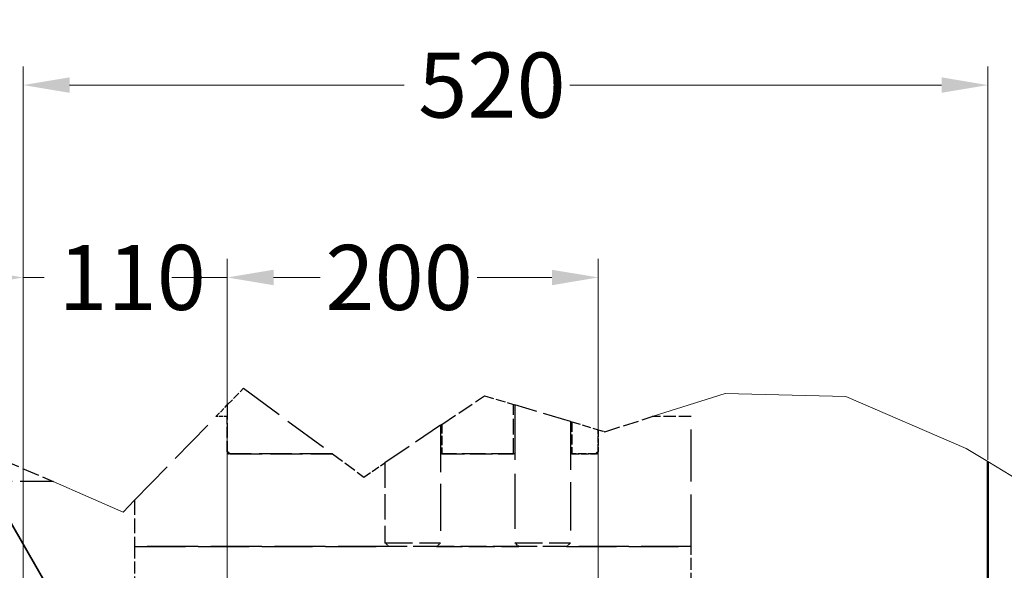
# Model space of a CAD drawing. Units: millimetres. Extents: x 0 to 47560, y 0 to 33640.
# Drawn here: x 9145 to 11268, y 8176 to 9361 of the extents above; entities that cross this region are included whole.
import ezdxf

# ---------------------------------------------------------------- set-up
doc = ezdxf.new("R2010")
doc.units = ezdxf.units.MM
doc.header["$LTSCALE"] = 40
doc.linetypes.add('DASHED', pattern=[0.2068, 0.1655, -0.0413])
for name, color, linetype, lineweight in [('AM_0', 7, 'Continuous', 50), ('AM_5', 3, 'Continuous', 25), ('AM_6', 2, 'Continuous', 35), ('AM_8', 1, 'Continuous', 25), ('Linee di interruzione(simac)', 9, 'Continuous', 18), ('Linee nascoste(simac)', 8, 'DASHED', 25)]:
    doc.layers.add(name, color=color, linetype=linetype, lineweight=lineweight)
doc.styles.add('Corrente-ISO', font='txt')
doc.dimstyles.new('SIMAC-simac', dxfattribs={"dimscale": 40, "dimtxt": 3.5, "dimasz": 2.5, "dimexe": 1, "dimexo": 0.1, "dimgap": 0.762, "dimtad": 0, "dimdec": 3, "dimrnd": 1e-08, "dimtxsty": 'Corrente-ISO', "dimcen": 0.09, "dimdle": 3, "dimclrd": 5, "dimclre": 5, "dimclrt": 7, "dimazin": 2, "dimtfac": 0.714286, "dimtmove": 0, "dimatfit": 3, "dimfxl": 0, "dimtolj": 1, "dimtzin": 0, "dimlwd": 15, "dimlwe": 15, "dimarcsym": 0})
doc.dimstyles.new('SIMAC-simac$7', dxfattribs={"dimscale": 40, "dimtxt": 3.5, "dimasz": 2.5, "dimexe": 1, "dimexo": 0.1, "dimgap": 0.762, "dimtad": 0, "dimdec": 3, "dimrnd": 1e-08, "dimtxsty": 'Corrente-ISO', "dimcen": 0.09, "dimdle": 3, "dimclrd": 5, "dimclre": 5, "dimclrt": 7, "dimazin": 2, "dimtfac": 0.714286, "dimtmove": 0, "dimatfit": 3, "dimfxl": 0, "dimtolj": 1, "dimtzin": 0, "dimlwd": 15, "dimlwe": 15, "dimarcsym": 0})

# ---------------------------------------------------------------- blocks, each defined once
blk = doc.blocks.new('*D128')
at = {"layer": 'AM_5', "color": 5, "lineweight": 15}
for p, q in [((9592.6, 7902.8), (9592.6, 8846.2)), ((10392.6, 7800.6), (10392.6, 8846.2)), ((9692.6, 8806.2), (9773.7, 8806.2)), ((10292.6, 8806.2), (10131.5, 8806.2))]:
    blk.add_line(p, q, dxfattribs=at)
at = {"layer": 'AM_5', "color": 5}
for points in [[(9692.6, 8822.8), (9692.6, 8789.5), (9592.6, 8806.2)], [(10292.6, 8822.8), (10292.6, 8789.5), (10392.6, 8806.2)]]:
    blk.add_solid(points, dxfattribs=at)
at = {"layer": 'Defpoints', "color": 0}
for p in [(10392.6, 8806.2), (9592.6, 7898.8), (10392.6, 7796.6)]:
    blk.add_point(p, dxfattribs=at)
at = {"layer": 'AM_5', "color": 7, "insert": (9804.2, 8876.2), "char_height": 140, "attachment_point": 1, "style": 'Corrente-ISO'}
blk.add_mtext('\\A1;200', dxfattribs=at)
blk = doc.blocks.new('*D130')
at = {"layer": 'AM_5', "color": 5, "lineweight": 15}
for p, q in [((9152.6, 6870.4), (9152.6, 9260.5)), ((11232.6, 8413.6), (11232.6, 9260.5)), ((9252.6, 9220.5), (9973.7, 9220.5)), ((11132.6, 9220.5), (10331.5, 9220.5))]:
    blk.add_line(p, q, dxfattribs=at)
at = {"layer": 'AM_5', "color": 5}
for points in [[(9252.6, 9237.2), (9252.6, 9203.9), (9152.6, 9220.5)], [(11132.6, 9237.2), (11132.6, 9203.9), (11232.6, 9220.5)]]:
    blk.add_solid(points, dxfattribs=at)
at = {"layer": 'Defpoints', "color": 0}
for p in [(11232.6, 9220.5), (11232.6, 8409.6), (9152.6, 6866.4)]:
    blk.add_point(p, dxfattribs=at)
at = {"layer": 'AM_5', "color": 7, "insert": (10004.2, 9290.5), "char_height": 140, "attachment_point": 1, "style": 'Corrente-ISO'}
blk.add_mtext('\\A1;520', dxfattribs=at)
blk = doc.blocks.new('Numero di riferimento5')
at = {"layer": 'AM_6'}
for p, q in [((236.765, 192.019), (218.165, 224.236)), ((237.198, 192.269), (236.332, 191.769)), ((238.015, 189.854), (237.198, 192.269)), ((236.332, 191.769), (238.015, 189.854)), ((236.765, 192.019), (238.015, 189.854))]:
    blk.add_line(p, q, dxfattribs=at)
at = {"layer": 'AM_6', "flags": 128}
blk.add_lwpolyline([(236.332, 191.769), (238.015, 189.854)], dxfattribs=at)
at = {"layer": 'AM_6'}
blk.add_circle((215.54, 228.783), 5.25, dxfattribs=at)
blk.add_solid([(236.332, 191.769), (238.015, 189.854), (237.198, 192.269), (236.332, 191.769)], dxfattribs=at)
at = {"layer": 'AM_6', "insert": (215.54, 228.783), "char_height": 3.5, "attachment_point": 5, "style": 'Corrente-ISO'}
blk.add_mtext('6', dxfattribs=at)
blk = doc.blocks.new('Numero di riferimento6')
at = {"layer": 'AM_6'}
for p, q in [((235.048, 189.672), (206.379, 224.378)), ((235.433, 189.991), (234.662, 189.354)), ((236.64, 187.745), (235.433, 189.991)), ((235.048, 189.672), (236.64, 187.745)), ((234.662, 189.354), (236.64, 187.745))]:
    blk.add_line(p, q, dxfattribs=at)
at = {"layer": 'AM_6', "flags": 128}
blk.add_lwpolyline([(234.662, 189.354), (236.64, 187.745)], dxfattribs=at)
at = {"layer": 'AM_6'}
blk.add_circle((203.037, 228.423), 5.25, dxfattribs=at)
blk.add_solid([(234.662, 189.354), (236.64, 187.745), (235.433, 189.991), (234.662, 189.354)], dxfattribs=at)
at = {"layer": 'AM_6', "insert": (203.037, 228.423), "char_height": 3.5, "attachment_point": 5, "style": 'Corrente-ISO'}
blk.add_mtext('103', dxfattribs=at)
blk = doc.blocks.new('Numero di riferimento7')
at = {"layer": 'AM_6'}
for p, q in [((234.657, 187.182), (193.418, 224.285)), ((234.991, 187.554), (234.322, 186.81)), ((236.515, 185.51), (234.991, 187.554)), ((234.322, 186.81), (236.515, 185.51)), ((234.657, 187.182), (236.515, 185.51))]:
    blk.add_line(p, q, dxfattribs=at)
at = {"layer": 'AM_6', "flags": 128}
blk.add_lwpolyline([(234.322, 186.81), (236.515, 185.51)], dxfattribs=at)
at = {"layer": 'AM_6'}
blk.add_circle((189.525, 227.788), 5.25, dxfattribs=at)
blk.add_solid([(234.322, 186.81), (236.515, 185.51), (234.991, 187.554), (234.322, 186.81)], dxfattribs=at)
at = {"layer": 'AM_6', "insert": (189.525, 227.788), "char_height": 3.5, "attachment_point": 5, "style": 'Corrente-ISO'}
blk.add_mtext('101', dxfattribs=at)
blk = doc.blocks.new('*D141')
at = {"layer": 'AM_5', "color": 5, "lineweight": 15}
for p, q in [((9152.6, 6870.4), (9152.6, 8846.2)), ((9592.6, 7902.8), (9592.6, 8846.2)), ((9052.6, 8806.2), (8952.6, 8806.2)), ((9152.6, 8806.2), (9198.1, 8806.2)), ((9592.6, 8806.2), (9473.3, 8806.2)), ((9692.6, 8806.2), (9792.6, 8806.2))]:
    blk.add_line(p, q, dxfattribs=at)
at = {"layer": 'AM_5', "color": 5}
for points in [[(9052.6, 8822.8), (9052.6, 8789.5), (9152.6, 8806.2)], [(9692.6, 8822.8), (9692.6, 8789.5), (9592.6, 8806.2)]]:
    blk.add_solid(points, dxfattribs=at)
at = {"layer": 'Defpoints', "color": 0}
for p in [(9592.6, 8806.2), (9592.6, 7898.8), (9152.6, 6866.4)]:
    blk.add_point(p, dxfattribs=at)
at = {"layer": 'AM_5', "color": 7, "insert": (9228.6, 8876.2), "char_height": 140, "attachment_point": 1, "style": 'Corrente-ISO'}
blk.add_mtext('\\A1;110', dxfattribs=at)

msp = doc.modelspace()

# ---------------------------------------------------------------- hatches: boundary and pattern name
at = {"layer": 'AM_8'}
h = msp.add_hatch(dxfattribs=at)
h.set_pattern_fill('AR-CONC', color=256, scale=86.132429, angle=45, style=0, pattern_type=2)
h.set_pattern_definition([(95, (0, 0), (475.065, 398.627), [64.6, -710.593]), (40, (0, 0), (-542.628, 373.615), [51.68, -568.474]), (145.451, (39.6, 33.2), (-67.557, 772.243), [54.9, -603.91]), (91.184, (-121.8, 121.8), (750.81, 549.193), [96.9, -1065.89]), (141.6356, (-59.2, 167.6), (-24.03, 1162.54), [82.35, -905.863]), (36.184, (-121.8, 121.8), (-24.03, 1162.54), [77.52, -852.71]), (66, (-30.45, 152.26), (608.76, 118.331), [64.6, -710.593]), (11, (-30.45, 152.26), (-293.46, 589.842), [51.68, -568.474]), (116.4514, (20.3, 162.1), (315.3, 708.173), [54.9, -603.91]), (82.5, (0, 0), (-195.3425, 210.1544), [0, -561.5834, 0, -577.087, 0, -570.627]), (52.5, (0, 0), (-79.994, 400.438), [0, -329.026, 0, -548.6636, 0, -217.4844]), (12.5, (-135.82, -135.82), (338.8606, 311.3866), [0, -215.331, 0, -671.833, 0, -891.471]), (2.5, (-196.72, -196.72), (294.22, 416.157), [0, -279.93, 0, -446.166, 0, -633.073])])
h.paths.add_polyline_path([(11839.04332, 3573.65302), (11771.97155, 3355.00313), (11232.61546, 3666.40051), (10692.61546, 3666.40051), (10692.61546, 3826.40051), (10570.41546, 3826.40051), (10570.41546, 6866.40051), (11232.61546, 6866.40051), (11232.61546, 8409.61453), (11445.47424, 8280.05177), (11690.26964, 7656.19371), (11826.67986, 7401.03492), (11585.10807, 7145.87613), (11607.71261, 6890.71733), (11591.80495, 6635.55854), (11615.37795, 6380.39975), (11852.60192, 6125.24095), (11589.35286, 5870.08216), (11566.33621, 5614.92337), (11762.09106, 5359.76457), (11827.58651, 5104.60578), (11628.92625, 4849.44699), (11742.2374, 4594.28819), (11849.01651, 4339.1294), (11718.07713, 4083.97061), (11577.90636, 3828.81181)])
h.paths.add_polyline_path([(9292.61546, 3826.40051), (9414.81546, 3826.40051), (9414.81546, 6866.40051), (9152.61546, 6866.40051), (9152.61546, 3666.40051), (9292.61546, 3666.40051)])
h.paths.add_polyline_path([(9770.41546, 3826.40051), (10214.81546, 3826.40051), (10214.81546, 6866.40051), (9770.41546, 6866.40051)])

# ---------------------------------------------------------------- linework, layer by layer
at = {"layer": 'AM_0'}
msp.add_line((11232.61546, 8409.61453), (11232.61546, 6866.40051), dxfattribs=at)
at = {"layer": 'Linee di interruzione(simac)'}
for p, q in [((10508.64628, 8506.40051), (10666.40958, 8556.52973)), ((10666.40958, 8556.52973), (10926.0978, 8549.6371)), ((10926.0978, 8549.6371), (11185.78602, 8438.11865)), ((11185.78602, 8438.11865), (11232.61546, 8409.61453)), ((11232.61546, 8409.61453), (11445.47424, 8280.05177)), ((9217.07249, 8366.40051), (9367.96848, 8300.89451)), ((9367.96848, 8300.89451), (9392.61546, 8326.19627))]:
    msp.add_line(p, q, dxfattribs=at)
at = {"layer": 'Linee nascoste(simac)', "ltscale": 2.390013}
msp.add_line((9592.61546, 8531.50954), (9627.6567, 8567.4817), dxfattribs=at)
at = {"layer": 'Linee nascoste(simac)', "ltscale": 14.390443}
msp.add_line((9627.6567, 8567.4817), (9819.42749, 8426.40051), dxfattribs=at)
at = {"layer": 'Linee nascoste(simac)', "ltscale": 5.253731}
msp.add_line((10055.5122, 8489.84387), (10147.03314, 8551.56374), dxfattribs=at)
at = {"layer": 'Linee nascoste(simac)', "ltscale": 3.113572}
msp.add_line((10147.03314, 8551.56374), (10209.71872, 8532.84415), dxfattribs=at)
at = {"layer": 'Linee nascoste(simac)', "ltscale": 1.668229}
msp.add_line((9568.15622, 8506.40051), (9592.61546, 8531.50954), dxfattribs=at)
at = {"layer": 'Linee nascoste(simac)', "ltscale": 4.716934}
msp.add_line((9592.61546, 8531.50954), (9592.61546, 8432.40051), dxfattribs=at)
at = {"layer": 'Linee nascoste(simac)', "ltscale": 0.384819}
for p, q in [((10209.71872, 8532.84415), (10212.61546, 8531.97911)), ((10332.61546, 8496.14391), (10335.5122, 8495.27886))]:
    msp.add_line(p, q, dxfattribs=at)
at = {"layer": 'Linee nascoste(simac)', "ltscale": 5.06602}
msp.add_line((10209.71872, 8426.40051), (10209.71872, 8532.84415), dxfattribs=at)
at = {"layer": 'Linee nascoste(simac)', "ltscale": 9.168016}
msp.add_line((10332.61546, 8496.14391), (10212.61546, 8531.97911), dxfattribs=at)
at = {"layer": 'Linee nascoste(simac)', "ltscale": 17.951542}
msp.add_line((10212.61546, 8531.97911), (10212.61546, 8234.98881), dxfattribs=at)
at = {"layer": 'Linee nascoste(simac)', "ltscale": 15.206197}
msp.add_line((9392.61546, 8326.19627), (9568.15622, 8506.40051), dxfattribs=at)
at = {"layer": 'Linee nascoste(simac)', "ltscale": 1.164022}
msp.add_line((9592.61546, 8506.40051), (9568.15622, 8506.40051), dxfattribs=at)
at = {"layer": 'Linee nascoste(simac)', "ltscale": 3.617074}
msp.add_line((9592.61546, 8430.40051), (9592.61546, 8506.40051), dxfattribs=at)
at = {"layer": 'Linee nascoste(simac)', "ltscale": 15.785487}
msp.add_line((10332.61546, 8496.14391), (10332.61546, 8234.98881), dxfattribs=at)
at = {"layer": 'Linee nascoste(simac)', "ltscale": 2.836291}
msp.add_line((10335.5122, 8495.27886), (10392.61546, 8478.22631), dxfattribs=at)
at = {"layer": 'Linee nascoste(simac)', "ltscale": 3.278123}
msp.add_line((10335.5122, 8495.27886), (10335.5122, 8426.40051), dxfattribs=at)
at = {"layer": 'Linee nascoste(simac)', "ltscale": 5.089959}
msp.add_line((10406.72136, 8474.01391), (10508.64628, 8506.40051), dxfattribs=at)
at = {"layer": 'Linee nascoste(simac)', "ltscale": 3.996362}
msp.add_line((10592.61546, 8506.40051), (10508.64628, 8506.40051), dxfattribs=at)
at = {"layer": 'Linee nascoste(simac)', "ltscale": 16.924564}
msp.add_line((10592.61546, 8226.40051), (10592.61546, 8506.40051), dxfattribs=at)
at = {"layer": 'Linee nascoste(simac)', "ltscale": 9.917546}
msp.add_line((10052.61546, 8487.89037), (9932.61546, 8406.9648), dxfattribs=at)
at = {"layer": 'Linee nascoste(simac)', "ltscale": 0.393811}
msp.add_line((10052.61546, 8487.89037), (10055.5122, 8489.84387), dxfattribs=at)
at = {"layer": 'Linee nascoste(simac)', "ltscale": 15.286603}
msp.add_line((10052.61546, 8487.89037), (10052.61546, 8234.98881), dxfattribs=at)
at = {"layer": 'Linee nascoste(simac)', "ltscale": 3.019448}
msp.add_line((10055.5122, 8489.84387), (10055.5122, 8426.40051), dxfattribs=at)
at = {"layer": 'Linee nascoste(simac)', "ltscale": 0.700558}
msp.add_line((10392.61546, 8478.22631), (10406.72136, 8474.01391), dxfattribs=at)
at = {"layer": 'Linee nascoste(simac)', "ltscale": 2.27614}
msp.add_line((10392.61546, 8478.22631), (10392.61546, 8430.40051), dxfattribs=at)
at = {"layer": 'Linee nascoste(simac)', "ltscale": 2.180951}
msp.add_line((10392.61546, 8432.40051), (10392.61546, 8478.22631), dxfattribs=at)
at = {"layer": 'Linee nascoste(simac)', "ltscale": 0.403752}
for p, q in [((9592.61546, 8432.40051), (9598.61546, 8426.40051)), ((10386.61546, 8426.40051), (10392.61546, 8432.40051))]:
    msp.add_line(p, q, dxfattribs=at)
at = {"layer": 'Linee nascoste(simac)', "ltscale": 5.644653}
msp.add_line((9108.28026, 8413.62869), (9217.07249, 8366.40051), dxfattribs=at)
at = {"layer": 'Linee nascoste(simac)', "ltscale": 10.604502}
msp.add_line((9819.42749, 8426.40051), (9596.61546, 8426.40051), dxfattribs=at)
at = {"layer": 'Linee nascoste(simac)', "ltscale": 10.509314}
msp.add_line((9598.61546, 8426.40051), (9819.42749, 8426.40051), dxfattribs=at)
at = {"layer": 'Linee nascoste(simac)', "ltscale": 4.012901}
msp.add_line((9819.42749, 8426.40051), (9887.34492, 8376.43527), dxfattribs=at)
at = {"layer": 'Linee nascoste(simac)', "ltscale": 2.598691}
msp.add_line((9887.34492, 8376.43527), (9932.61546, 8406.9648), dxfattribs=at)
at = {"layer": 'Linee nascoste(simac)', "ltscale": 8.184993}
msp.add_line((9932.61546, 8406.9648), (9932.61546, 8234.98881), dxfattribs=at)
at = {"layer": 'Linee nascoste(simac)', "ltscale": 7.615002}
msp.add_line((10212.61546, 8426.40051), (10052.61546, 8426.40051), dxfattribs=at)
at = {"layer": 'Linee nascoste(simac)', "ltscale": 7.339265}
msp.add_line((10055.5122, 8426.40051), (10209.71872, 8426.40051), dxfattribs=at)
at = {"layer": 'Linee nascoste(simac)', "ltscale": 2.665186}
msp.add_line((10388.61546, 8426.40051), (10332.61546, 8426.40051), dxfattribs=at)
at = {"layer": 'Linee nascoste(simac)', "ltscale": 2.432128}
msp.add_line((10335.5122, 8426.40051), (10386.61546, 8426.40051), dxfattribs=at)
at = {"layer": 'Linee nascoste(simac)', "ltscale": 10.682795}
msp.add_line((9217.07249, 8366.40051), (8992.61546, 8366.40051), dxfattribs=at)
at = {"layer": 'Linee nascoste(simac)', "ltscale": 4.749618}
msp.add_line((9392.61546, 8326.19627), (9392.61546, 8226.40051), dxfattribs=at)
at = {"layer": 'Linee nascoste(simac)', "ltscale": 16.579676}
for p, q in [((9941.20376, 8226.40051), (9392.61546, 8226.40051)), ((9392.61546, 8226.40051), (9941.20376, 8226.40051))]:
    msp.add_line(p, q, dxfattribs=at)
at = {"layer": 'Linee nascoste(simac)', "ltscale": 3.90264}
for p, q in [((9392.61546, 8226.40051), (9392.61546, 8144.40051)), ((10592.61546, 8144.40051), (10592.61546, 8226.40051))]:
    msp.add_line(p, q, dxfattribs=at)
at = {"layer": 'Linee nascoste(simac)', "ltscale": 8.971231}
for p, q in [((9932.61546, 8234.98881), (10052.61546, 8234.98881)), ((10212.61546, 8234.98881), (10332.61546, 8234.98881))]:
    msp.add_line(p, q, dxfattribs=at)
at = {"layer": 'Linee nascoste(simac)', "ltscale": 0.577967}
for p, q in [((9941.20376, 8226.40051), (9932.61546, 8234.98881)), ((10044.02716, 8226.40051), (10052.61546, 8234.98881)), ((10221.20376, 8226.40051), (10212.61546, 8234.98881)), ((10324.02716, 8226.40051), (10332.61546, 8234.98881))]:
    msp.add_line(p, q, dxfattribs=at)
at = {"layer": 'Linee nascoste(simac)', "ltscale": 7.687089}
for p, q in [((10044.02716, 8226.40051), (9941.20376, 8226.40051)), ((10324.02716, 8226.40051), (10221.20376, 8226.40051))]:
    msp.add_line(p, q, dxfattribs=at)
at = {"layer": 'Linee nascoste(simac)', "ltscale": 8.432512}
for p, q in [((10221.20376, 8226.40051), (10044.02716, 8226.40051)), ((10044.02716, 8226.40051), (10221.20376, 8226.40051))]:
    msp.add_line(p, q, dxfattribs=at)
at = {"layer": 'Linee nascoste(simac)', "ltscale": 16.234785}
for p, q in [((10592.61546, 8226.40051), (10324.02716, 8226.40051)), ((10324.02716, 8226.40051), (10592.61546, 8226.40051))]:
    msp.add_line(p, q, dxfattribs=at)
at = {"layer": 'Linee nascoste(simac)', "ltscale": 0.298944}
for centre, start, end in [((9596.61546, 8430.40051), 180, 270), ((10388.61546, 8430.40051), 270, 0)]:
    msp.add_arc(centre, 4, start, end, dxfattribs=at)

# ---------------------------------------------------------------- block references
at = {"layer": 'AM_6', "xscale": 40, "yscale": 40, "zscale": 40}
for name in ['Numero di riferimento6', 'Numero di riferimento5', 'Numero di riferimento7']:
    msp.add_blockref(name, (0, 0), dxfattribs=at)

# ---------------------------------------------------------------- dimensions: what is measured, and where the dimension line sits
at = {"layer": 'AM_5'}
for base, p1, p2, override, picture, middle in [((11232.61546, 9220.51965), (9152.61546, 6866.40051), (11232.61546, 8409.61453), {"dimgap": 0.762, "dimdec": 3, "dimlfac": 0.25, "dimtol": 0, "dimlim": 0, "dimtp": 0, "dimtm": 0, "dimtdec": 2, "dimtofl": 0, "dimatfit": 1}, '*D130', (10152.61546, 9220.51965)), ((9592.61546, 8806.1744), (9152.61546, 6866.40051), (9592.61546, 7898.7514), {"dimgap": 0.762, "dimdec": 3, "dimlfac": 0.25, "dimtol": 0, "dimlim": 0, "dimtp": 0, "dimtm": 0, "dimtdec": 2, "dimtofl": 1, "dimatfit": 1}, '*D141', (9335.70586, 8806.1744)), ((10392.61546, 8806.1744), (9592.61546, 7898.7514), (10392.61546, 7796.5862), {"dimgap": 0.762, "dimdec": 3, "dimlfac": 0.25, "dimtol": 0, "dimlim": 0, "dimtp": 0, "dimtm": 0, "dimtdec": 2, "dimtofl": 0, "dimatfit": 1}, '*D128', (9952.61546, 8806.1744))]:
    dim = msp.add_linear_dim(base=base, p1=p1, p2=p2, angle=180, dimstyle='SIMAC-simac', override=override, dxfattribs=at)
    dim.commit()
    dim.dimension.update_dxf_attribs({"geometry": picture, "text_midpoint": middle, "dimtype": 160})

# ---------------------------------------------------------------- leaders
at = {"layer": 'AM_6', "annotation_type": 0, "has_hookline": 1, "hookline_direction": 0, "text_width": 3647.63636}
msp.add_leader([(11021.37087, 7217.08254), (11684.52649, 8609.19082), (11784.52649, 8609.19082)], dimstyle='SIMAC-simac$7', override={"dimtad": 0}, dxfattribs=at)

doc.saveas('drawing.dxf')
